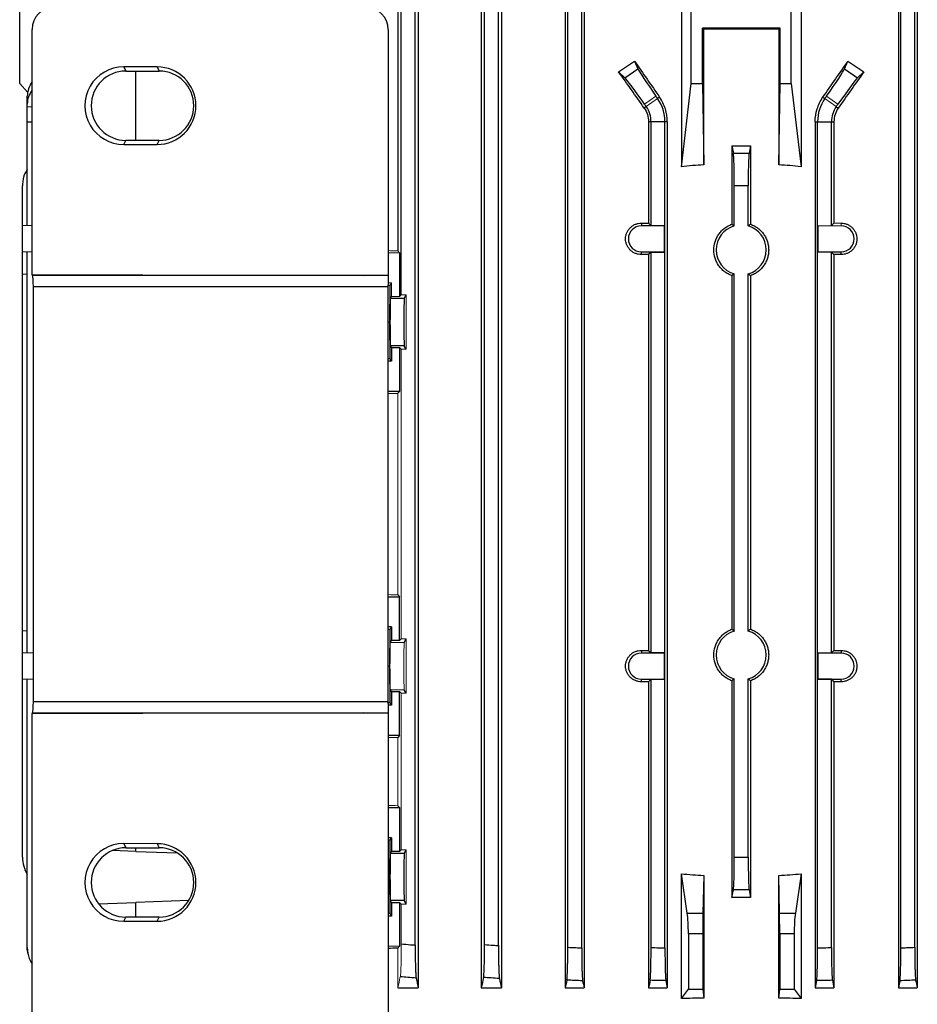
# Model space of a CAD drawing. Units: millimetres. Extents: x -1356 to 818, y -818 to 818.
# Drawn here: x -171 to -9, y 487 to 665 of the extents above; entities that cross this region are included whole.
import ezdxf

# ---------------------------------------------------------------- set-up
doc = ezdxf.new("R2010")
doc.units = ezdxf.units.MM

msp = doc.modelspace()

# ---------------------------------------------------------------- linework, layer by layer
at = {"color": 7, "linetype": 'Continuous', "lineweight": 25}
for p, q in [((-171.12, 653.05), (-171.12, 675.55)), ((-51.9, 675.55), (-51.9, 638.06)), ((-50.12, 653.05), (-50.12, 675.55)), ((-32.12, 653.05), (-32.12, 675.55)), ((-30.34, 675.55), (-30.34, 638.06)), ((-103.01, 674.05), (-103.01, 622.89)), ((-99.3, 674.05), (-99.3, 490.05)), ((-87.95, 674.05), (-87.95, 490.05)), ((-84.34, 674.05), (-84.34, 490.05)), ((-72.84, 674.05), (-72.84, 490.05)), ((-69.43, 674.05), (-69.43, 490.05)), ((-12.8, 674.05), (-12.8, 490.05)), ((-9.4, 674.05), (-9.4, 490.05)), ((-102.37, 614.95), (-102.37, 666.12)), ((-99.87, 497.78), (-99.87, 666.32)), ((-87.37, 497.85), (-87.37, 666.25)), ((-84.87, 497.69), (-84.87, 666.41)), ((-72.37, 497.37), (-72.37, 666.73)), ((-69.87, 497.27), (-69.87, 666.83)), ((-12.37, 497.27), (-12.37, 666.83)), ((-9.87, 497.37), (-9.87, 666.73)), ((-168.89, 618.64), (-168.89, 662.81)), ((-104.74, 662.77), (-104.74, 618.44)), ((-47.89, 662.87), (-48.12, 663.05)), ((-48.12, 653.05), (-48.12, 663.05)), ((-34.12, 663.05), (-48.12, 663.05)), ((-47.89, 638.39), (-47.89, 662.87)), ((-34.12, 663.05), (-34.35, 662.87)), ((-34.35, 662.87), (-34.35, 638.39)), ((-34.12, 653.05), (-34.12, 663.05)), ((-60.34, 657.07), (-59.74, 655.71)), ((-22.5, 655.71), (-21.9, 657.07)), ((-146.37, 656.04), (-152.37, 656.05)), ((-152.37, 656.05), (-151.99, 655.3)), ((-151.99, 655.3), (-145.99, 655.3)), ((-150.19, 642.8), (-150.19, 655.3)), ((-146.37, 656.04), (-145.99, 655.3)), ((-62.07, 654.08), (-63.21, 655.17)), ((-62.07, 654.08), (-59.74, 655.71)), ((-22.5, 655.71), (-20.16, 654.08)), ((-19.03, 655.17), (-20.16, 654.08)), ((-171.12, 653.05), (-169.69, 651.46)), ((-51.9, 638.06), (-50.12, 653.05)), ((-50.12, 653.05), (-48.12, 653.05)), ((-48.12, 653.05), (-47.89, 638.39)), ((-34.35, 638.39), (-34.12, 653.05)), ((-34.12, 653.05), (-32.12, 653.05)), ((-32.12, 653.05), (-30.34, 638.06)), ((-169.75, 649.34), (-169.75, 650.77)), ((-55.82, 650.57), (-56.18, 650.32)), ((-26.42, 650.57), (-26.06, 650.32)), ((-169.75, 648.89), (-169.75, 649.34)), ((-169.75, 646.16), (-169.75, 648.89)), ((-169.75, 648.89), (-168.89, 648.87)), ((-58.23, 648.89), (-58.6, 648.63)), ((-24.01, 648.89), (-23.64, 648.63)), ((-169.75, 627.42), (-169.75, 646.16)), ((-169.75, 646.16), (-168.89, 646.16)), ((-57.37, 646.16), (-57.82, 646.16)), ((-57.82, 646.16), (-57.82, 627.87)), ((-57.37, 627.42), (-57.37, 646.16)), ((-54.87, 646.16), (-57.37, 646.16)), ((-54.44, 646.16), (-54.87, 646.16)), ((-54.87, 497.27), (-54.87, 646.16)), ((-54.44, 646.16), (-54.44, 490.05)), ((-27.8, 646.16), (-27.8, 490.05)), ((-27.8, 646.16), (-27.37, 646.16)), ((-27.37, 497.27), (-27.37, 646.16)), ((-27.37, 646.16), (-24.87, 646.16)), ((-24.87, 627.42), (-24.87, 646.16)), ((-24.87, 646.16), (-24.42, 646.16)), ((-24.42, 646.16), (-24.42, 627.87)), ((-152.37, 642.05), (-151.99, 642.8)), ((-145.99, 642.8), (-151.99, 642.8)), ((-146.37, 642.06), (-145.99, 642.8)), ((-152.37, 642.05), (-146.37, 642.06)), ((-42.81, 641.84), (-42.54, 640.51)), ((-42.81, 641.84), (-42.81, 627.69)), ((-42.81, 641.84), (-39.43, 641.84)), ((-39.43, 641.84), (-39.7, 640.51)), ((-39.43, 641.84), (-39.43, 627.69)), ((-170.62, 627.39), (-170.62, 634.61)), ((-42.37, 627.37), (-42.37, 634.61)), ((-39.87, 627.37), (-39.87, 634.61)), ((-168.89, 627.45), (-170.62, 627.39)), ((-170.62, 622.71), (-170.62, 627.39)), ((-59.12, 627.88), (-59.12, 627.39)), ((-54.93, 627.39), (-59.12, 627.39)), ((-57.82, 627.87), (-57.37, 627.42)), ((-54.9, 627.42), (-57.37, 627.42)), ((-54.9, 627.42), (-54.93, 627.39)), ((-54.93, 622.71), (-54.93, 627.39)), ((-54.9, 622.68), (-54.9, 627.42)), ((-27.34, 622.68), (-27.34, 627.42)), ((-27.31, 627.39), (-27.31, 622.71)), ((-168.89, 622.65), (-170.62, 622.71)), ((-170.62, 618.73), (-170.62, 622.71)), ((-169.75, 550.42), (-169.75, 622.68)), ((-102.67, 622.55), (-102.67, 614.64)), ((-59.12, 622.71), (-54.93, 622.71)), ((-59.12, 622.22), (-59.12, 622.71)), ((-57.37, 622.68), (-57.82, 622.23)), ((-57.82, 622.23), (-57.82, 550.87)), ((-57.37, 622.68), (-54.9, 622.68)), ((-57.37, 550.42), (-57.37, 622.68)), ((-54.9, 622.68), (-54.93, 622.71)), ((-27.34, 622.68), (-27.31, 622.71)), ((-24.87, 622.68), (-27.34, 622.68)), ((-27.31, 622.71), (-23.12, 622.71)), ((-24.87, 622.68), (-24.42, 622.23)), ((-24.87, 550.42), (-24.87, 622.68)), ((-24.42, 622.23), (-24.42, 550.87)), ((-23.12, 622.22), (-23.12, 622.71)), ((-170.62, 618.73), (-169.75, 618.7)), ((-170.62, 554.37), (-170.62, 618.73)), ((-168.8, 618.46), (-168.89, 618.64)), ((-168.89, 618.64), (-109.11, 618.46)), ((-109.11, 618.46), (-168.8, 618.46)), ((-42.81, 618.41), (-42.81, 554.69)), ((-42.37, 554.37), (-42.37, 618.73)), ((-39.87, 554.37), (-39.87, 618.73)), ((-39.43, 618.41), (-39.43, 554.69)), ((-168.65, 541.61), (-168.65, 616.49)), ((-168.65, 616.49), (-104.77, 616.49)), ((-104.4, 616.65), (-104.77, 616.65)), ((-104.77, 616.49), (-104.77, 541.61)), ((-104.46, 610.05), (-104.4, 616.65)), ((-104.4, 616.65), (-104.16, 617.12)), ((-104.33, 614.3), (-104.16, 614.64)), ((-101.83, 614.3), (-104.33, 614.3)), ((-101.83, 614.3), (-101.51, 614.95)), ((-104.46, 610.05), (-104.77, 610.05)), ((-104.4, 603.45), (-104.46, 610.05)), ((-104.16, 605.46), (-104.33, 605.8)), ((-101.83, 605.8), (-104.33, 605.8)), ((-104.16, 605.46), (-104.16, 602.98)), ((-104.16, 605.46), (-102.67, 605.46)), ((-102.37, 605.15), (-102.67, 605.46)), ((-102.67, 605.46), (-102.67, 597.55)), ((-101.51, 605.15), (-101.83, 605.8)), ((-104.4, 603.45), (-104.77, 603.45)), ((-104.16, 602.98), (-104.4, 603.45)), ((-104.16, 602.98), (-104.77, 602.98)), ((-102.67, 597.55), (-104.77, 597.55)), ((-102.67, 597.55), (-103.01, 597.21)), ((-103.01, 560.89), (-102.67, 560.55)), ((-104.77, 560.55), (-102.67, 560.55)), ((-102.67, 552.64), (-102.67, 560.55)), ((-169.75, 554.4), (-170.62, 554.37)), ((-170.62, 550.39), (-170.62, 554.37)), ((-104.16, 555.12), (-104.77, 555.12)), ((-104.4, 554.65), (-104.77, 554.65)), ((-104.46, 548.05), (-104.4, 554.65)), ((-104.4, 554.65), (-104.16, 555.12)), ((-104.16, 555.12), (-104.16, 552.64)), ((-104.33, 552.3), (-104.16, 552.64)), ((-102.67, 552.64), (-104.16, 552.64)), ((-102.67, 552.64), (-102.37, 552.95)), ((-101.83, 552.3), (-101.51, 552.95)), ((-168.65, 550.46), (-170.62, 550.39)), ((-170.62, 545.71), (-170.62, 550.39)), ((-59.12, 550.88), (-59.12, 550.39)), ((-54.93, 550.39), (-59.12, 550.39)), ((-57.82, 550.87), (-57.37, 550.42)), ((-54.9, 550.42), (-57.37, 550.42)), ((-54.9, 550.42), (-54.93, 550.39)), ((-54.93, 545.71), (-54.93, 550.39)), ((-54.9, 545.68), (-54.9, 550.42)), ((-27.34, 550.42), (-27.31, 550.39)), ((-27.34, 550.42), (-24.87, 550.42)), ((-27.34, 545.68), (-27.34, 550.42)), ((-23.12, 550.39), (-27.31, 550.39)), ((-27.31, 550.39), (-27.31, 545.71)), ((-24.42, 550.87), (-24.87, 550.42)), ((-23.12, 550.88), (-23.12, 550.39)), ((-104.46, 548.05), (-104.77, 548.05)), ((-104.4, 541.45), (-104.46, 548.05)), ((-168.65, 545.64), (-170.62, 545.71)), ((-170.62, 513.61), (-170.62, 545.71)), ((-169.75, 497.32), (-169.75, 545.68)), ((-59.12, 545.22), (-59.12, 545.71)), ((-59.12, 545.71), (-54.93, 545.71)), ((-57.37, 545.68), (-57.82, 545.23)), ((-57.82, 545.23), (-57.82, 490.05)), ((-57.37, 545.68), (-54.9, 545.68)), ((-57.37, 497.32), (-57.37, 545.68)), ((-54.9, 545.68), (-54.93, 545.71)), ((-42.81, 545.41), (-42.81, 506.37)), ((-42.37, 513.61), (-42.37, 545.73)), ((-39.87, 513.61), (-39.87, 545.73)), ((-39.43, 545.41), (-39.43, 506.37)), ((-27.34, 545.68), (-27.31, 545.71)), ((-24.87, 545.68), (-27.34, 545.68)), ((-27.31, 545.71), (-23.12, 545.71)), ((-24.87, 545.68), (-24.42, 545.23)), ((-24.87, 497.32), (-24.87, 545.68)), ((-24.42, 545.23), (-24.42, 490.05)), ((-23.12, 545.22), (-23.12, 545.71)), ((-104.16, 543.46), (-104.33, 543.8)), ((-104.16, 543.46), (-104.16, 540.98)), ((-104.16, 543.46), (-102.67, 543.46)), ((-102.37, 543.15), (-102.67, 543.46)), ((-102.67, 535.55), (-102.67, 543.46)), ((-101.51, 543.15), (-101.83, 543.8)), ((-104.77, 541.61), (-168.65, 541.61)), ((-104.4, 541.45), (-104.77, 541.45)), ((-104.16, 540.98), (-104.4, 541.45)), ((-109.11, 539.64), (-168.89, 539.46)), ((-168.89, 539.46), (-168.8, 539.64)), ((-168.8, 539.64), (-109.11, 539.64)), ((-104.16, 540.98), (-104.77, 540.98)), ((-104.74, 539.66), (-104.74, 456.33)), ((-168.89, 456.29), (-168.89, 539.46)), ((-102.67, 535.55), (-104.74, 535.55)), ((-102.67, 535.55), (-103.01, 535.21)), ((-104.74, 522.55), (-102.67, 522.55)), ((-103.01, 522.89), (-102.67, 522.55)), ((-102.67, 522.55), (-102.67, 514.64)), ((-104.16, 517.12), (-104.74, 517.12)), ((-104.4, 516.65), (-104.74, 516.65)), ((-104.46, 510.05), (-104.4, 516.65)), ((-104.4, 516.65), (-104.16, 517.12)), ((-104.16, 517.12), (-104.16, 514.64)), ((-150.19, 514.64), (-154.46, 514.79)), ((-146.37, 516.04), (-152.37, 516.05)), ((-152.37, 516.05), (-151.99, 515.3)), ((-151.99, 515.3), (-145.99, 515.3)), ((-150.19, 514.64), (-150.19, 515.3)), ((-150.19, 514.64), (-142.74, 514.38)), ((-146.37, 516.04), (-145.99, 515.3)), ((-104.33, 514.3), (-104.16, 514.64)), ((-102.67, 514.64), (-104.16, 514.64)), ((-102.67, 514.64), (-102.37, 514.95)), ((-101.83, 514.3), (-101.51, 514.95)), ((-101.83, 514.3), (-104.33, 514.3)), ((-42.37, 513.61), (-39.87, 513.61)), ((-104.46, 510.05), (-104.74, 510.05)), ((-104.4, 503.45), (-104.46, 510.05)), ((-50.86, 503.54), (-51.9, 510.6)), ((-51.9, 488.14), (-51.9, 510.6)), ((-47.89, 510.33), (-48.02, 503.54)), ((-47.89, 510.33), (-47.89, 488.19)), ((-34.22, 503.54), (-34.35, 510.33)), ((-34.35, 488.19), (-34.35, 510.33)), ((-30.34, 510.6), (-31.37, 503.54)), ((-30.34, 510.6), (-30.34, 488.14)), ((-42.81, 506.37), (-42.54, 507.7)), ((-39.7, 507.7), (-42.54, 507.7)), ((-39.7, 507.7), (-39.43, 506.37)), ((-140.66, 505.79), (-150.19, 505.46)), ((-104.16, 505.46), (-104.33, 505.8)), ((-101.83, 505.8), (-104.33, 505.8)), ((-101.51, 505.15), (-101.83, 505.8)), ((-156.93, 505.22), (-150.19, 505.46)), ((-150.19, 502.8), (-150.19, 505.46)), ((-104.16, 505.46), (-104.16, 502.98)), ((-104.16, 505.46), (-102.67, 505.46)), ((-102.37, 505.15), (-102.67, 505.46)), ((-102.67, 505.46), (-102.67, 497.55)), ((-152.37, 502.05), (-151.99, 502.8)), ((-145.99, 502.8), (-151.99, 502.8)), ((-146.37, 502.06), (-145.99, 502.8)), ((-104.4, 503.45), (-104.74, 503.45)), ((-104.16, 502.98), (-104.74, 502.98)), ((-104.16, 502.98), (-104.4, 503.45)), ((-50.86, 503.54), (-48.02, 503.54)), ((-34.22, 503.54), (-31.37, 503.54)), ((-152.37, 502.05), (-146.37, 502.06)), ((-50.65, 499.82), (-50.65, 489.81)), ((-48.05, 499.82), (-50.65, 499.82)), ((-48.05, 499.82), (-48.05, 489.81)), ((-34.19, 499.82), (-34.19, 489.81)), ((-31.59, 499.82), (-34.19, 499.82)), ((-31.59, 499.82), (-31.59, 489.81)), ((-103.01, 490.05), (-99.3, 490.05)), ((-87.95, 490.05), (-84.34, 490.05)), ((-72.84, 490.05), (-69.43, 490.05)), ((-57.82, 490.05), (-54.44, 490.05)), ((-54.7, 491.36), (-54.44, 490.05)), ((-51.9, 488.14), (-50.65, 489.81)), ((-50.65, 489.81), (-48.05, 489.81)), ((-48.05, 489.81), (-47.89, 488.19)), ((-34.35, 488.19), (-34.19, 489.81)), ((-34.19, 489.81), (-31.59, 489.81)), ((-31.59, 489.81), (-30.34, 488.14)), ((-27.54, 491.36), (-27.8, 490.05)), ((-27.8, 490.05), (-24.42, 490.05)), ((-12.8, 490.05), (-9.4, 490.05))]:
    msp.add_line(p, q, dxfattribs=at)
at = {"color": 144, "linetype": 'Continuous', "lineweight": 18}
for p, q in [((-56.5, 650.77), (-58.54, 649.34)), ((-56.18, 650.32), (-58.23, 648.89)), ((-56.18, 650.32), (-56.5, 650.77)), ((-26.06, 650.32), (-25.74, 650.77)), ((-26.06, 650.32), (-24.01, 648.89)), ((-23.7, 649.34), (-25.74, 650.77)), ((-58.23, 648.89), (-58.54, 649.34)), ((-24.01, 648.89), (-23.7, 649.34)), ((-27.34, 627.42), (-27.31, 627.39)), ((-27.34, 627.42), (-24.87, 627.42)), ((-23.12, 627.39), (-27.31, 627.39)), ((-24.42, 627.87), (-24.87, 627.42)), ((-23.12, 627.88), (-23.12, 627.39)), ((-103.01, 622.89), (-102.67, 622.55)), ((-102.67, 622.55), (-104.74, 622.55)), ((-104.16, 617.12), (-104.77, 617.12)), ((-104.16, 617.12), (-104.16, 614.64)), ((-102.67, 614.64), (-104.16, 614.64)), ((-102.67, 614.64), (-102.37, 614.95)), ((-101.51, 614.95), (-102.37, 614.95)), ((-101.51, 614.95), (-101.51, 605.15)), ((-102.37, 605.15), (-101.51, 605.15)), ((-102.37, 552.95), (-102.37, 605.15)), ((-103.01, 597.21), (-103.01, 560.89)), ((-101.83, 552.3), (-104.33, 552.3)), ((-101.51, 552.95), (-102.37, 552.95)), ((-101.51, 552.95), (-101.51, 543.15)), ((-101.83, 543.8), (-104.33, 543.8)), ((-102.37, 543.15), (-101.51, 543.15)), ((-102.37, 514.95), (-102.37, 543.15)), ((-103.01, 535.21), (-103.01, 522.89)), ((-101.51, 514.95), (-102.37, 514.95)), ((-101.51, 514.95), (-101.51, 505.15)), ((-102.37, 497.98), (-102.37, 505.15)), ((-102.37, 505.15), (-101.51, 505.15)), ((-104.74, 497.55), (-102.67, 497.55)), ((-102.67, 497.55), (-103.01, 497.21)), ((-103.01, 497.21), (-103.01, 490.05))]:
    msp.add_line(p, q, dxfattribs=at)
at = {"color": 7, "linetype": 'Continuous', "lineweight": 25}
for centre, radius, start, end in [((-151.99, 649.05), 6.25, 90.0067, 269.9933), ((-146, 649.05), 6.25, 270.0067, 89.9933), ((-62.13, 646.16), 7.26, 0, 35), ((-20.11, 646.16), 7.26, 145, 180), ((-62.13, 646.16), 4.76, 0, 35), ((-20.11, 646.16), 4.76, 145, 180), ((-59.12, 625.05), 2.34, 90, 270), ((-41.12, 623.05), 4.5, 106.1276, 253.8724), ((-41.12, 623.05), 4.5, 286.1276, 73.8724), ((-23.12, 625.05), 2.34, 270, 90), ((-41.12, 550.05), 4.5, 106.1276, 253.8724), ((-41.12, 550.05), 4.5, 286.1276, 73.8724), ((-59.12, 548.05), 2.34, 90, 270), ((-23.12, 548.05), 2.34, 270, 90), ((-151.99, 509.05), 6.25, 90.0067, 269.9933), ((-146, 509.05), 6.25, 270.0067, 89.9933), ((-164.62, 513.61), 6, 180, 211.2708)]:
    msp.add_arc(centre, radius, start, end, dxfattribs=at)
for centre, major_axis, ratio, start_param, end_param in [((-164.87, 662.8), (3.73, -1.49), 0.995591, 1.951954, 3.520315), ((-108.74, 662.77), (1.79, 3.58), 0.999239, 5.176402, 6.74598), ((-41.12, 661.23), (117, 0), 0.013964, 1.512904, 1.628689), ((-41.12, 695.37), (116.38, 84.08), 0.142946, 4.419509, 4.444439), ((-41.12, 636.64), (-116.95, 167.23), 0.020013, 1.43436, 1.473402), ((-41.12, 636.64), (116.95, 167.23), 0.020013, 4.809783, 4.848825), ((-41.12, 695.37), (116.38, -84.08), 0.142946, 4.980339, 5.005269), ((-152.37, 649.05), (-7, 0), 0.999848, 4.711779, 7.854591), ((-146.37, 649.05), (-6.99, 0), 0.999848, 1.571406, 4.711779), ((-41.12, 616.62), (-116.95, 167.23), 0.020013, 4.890966, 4.930974), ((-56.32, 650.89), (-3.44, 4.91), 0.034921, 0.174533, 1.570796), ((-25.91, 650.89), (3.44, 4.91), 0.034921, 4.712389, 6.108652), ((-41.12, 616.62), (116.95, 167.23), 0.020013, 1.352211, 1.392219), ((-163.75, 650.89), (5.99, 0.36), 0.818157, 2.549657, 3.091945), ((-58.72, 649.22), (-3.44, 4.91), 0.034921, 4.712389, 6.108652), ((-23.52, 649.22), (3.44, 4.91), 0.034921, 0.174533, 1.570796), ((-163.75, 649.22), (5.99, -0.36), 0.818157, 2.648951, 3.19124), ((-41.12, 508.67), (0, 129.94), 0.900404, 0.057893, 0.092242), ((-41.12, 508.67), (0, 129.94), 0.900404, 6.190944, 6.225293), ((-41.12, 631.91), (117, 0), 0.034921, 4.557929, 4.569183), ((-41.12, 618.19), (117, 0), 0.034921, 1.714002, 1.725256), ((-41.12, 618.19), (117, 0), 0.034921, 1.416337, 1.42759), ((-168.83, 616.49), (0, 2), 0.087369, 4.712389, 6.108652), ((-129.01, 616.49), (-114.6, 0), 0.017452, 4.498979, 4.537856), ((-104.73, 616.49), (0, 2), 0.017463, 0.21341, 1.570796), ((-104.33, 610.05), (0, 4.25), 0.017455, 0.034907, 3.106686), ((-101.83, 610.05), (0, 4.25), 0.017455, 0.034907, 3.106686), ((-41.12, 554.91), (117, 0), 0.034921, 4.557929, 4.569183), ((-41.12, 554.91), (117, 0), 0.034921, 4.855595, 4.866849), ((-41.12, 541.19), (117, 0), 0.034921, 1.714002, 1.725256), ((-41.12, 541.19), (117, 0), 0.034921, 1.416337, 1.42759), ((-168.83, 541.61), (0, 2), 0.087369, 3.316126, 4.712389), ((-104.73, 541.61), (0, 2), 0.017463, 1.570796, 2.928182), ((-129.01, 541.61), (-114.6, 0), 0.017452, 1.745329, 1.784207), ((-152.37, 509.05), (-7, 0), 0.999848, 4.711779, 7.854591), ((-146.37, 509.05), (-6.99, 0), 0.999848, 1.571406, 4.711779), ((-104.33, 510.05), (0, 4.25), 0.017455, 0.034907, 3.106686), ((-101.83, 510.05), (0, 4.25), 0.017455, 0.034907, 3.106686), ((-42.58, 513.61), (0, 6), 0.034921, 3.316126, 4.712389), ((-39.66, 513.61), (0, 6), 0.034921, 1.570796, 2.96706), ((-41.12, 615.5), (117, 0), 0.900404, 4.620147, 4.654496), ((-41.12, 615.5), (117, 0), 0.900404, 4.770282, 4.804631), ((-41.12, 485.74), (117, 0), 0.176327, 1.556378, 1.585215), ((-51.3, 499.82), (0, 5), 0.131652, 4.712389, 5.550147), ((-47.96, 499.82), (0, 5), 0.017455, 0.733038, 1.570796), ((-34.28, 499.82), (0, 5), 0.017455, 4.712389, 5.550147), ((-30.93, 499.82), (0, 5), 0.131652, 0.733038, 1.570796), ((-41.12, 493.74), (117, 0), 0.034921, 2.12824, 2.145729), ((-41.12, 467.6), (117, 0), 0.176327, 1.628689, 1.663038), ((-41.12, 467.6), (117, 0), 0.176327, 1.478555, 1.512904)]:
    msp.add_ellipse(centre, major_axis=major_axis, ratio=ratio, start_param=start_param, end_param=end_param, dxfattribs=at)
at = {"color": 144, "linetype": 'Continuous', "lineweight": 18}
for centre, major_axis, ratio, start_param, end_param in [((-41.12, 631.91), (117, 0), 0.034921, 4.855595, 4.866849), ((-41.12, 626.36), (117, 0), 0.034921, 4.137456, 4.154946), ((-41.12, 593.74), (117, 0), 0.034921, 2.12824, 2.14601), ((-41.12, 564.36), (117, 0), 0.034921, 4.137176, 4.154946), ((-104.33, 548.05), (0, 4.25), 0.017455, 0.034907, 3.106686), ((-101.83, 548.05), (0, 4.25), 0.017455, 0.034907, 3.106686), ((-41.12, 531.74), (117, 0), 0.034921, 2.12824, 2.145729), ((-41.12, 526.36), (117, 0), 0.034921, 4.137456, 4.154946)]:
    msp.add_ellipse(centre, major_axis=major_axis, ratio=ratio, start_param=start_param, end_param=end_param, dxfattribs=at)
at = {"color": 7, "linetype": 'Continuous', "lineweight": 25}
for points, knots in [([(-54.44, 646.16), (-54.44, 646.95), (-54.56, 647.72), (-54.91, 648.84), (-55.05, 649.21), (-55.4, 649.91), (-55.6, 650.25), (-55.82, 650.57)], [0, 0, 0, 0, 0.5, 0.5, 0.75, 0.75, 1, 1, 1, 1]), ([(-27.8, 646.16), (-27.8, 646.95), (-27.68, 647.72), (-27.33, 648.84), (-27.18, 649.21), (-26.84, 649.91), (-26.64, 650.25), (-26.42, 650.57)], [0, 0, 0, 0, 0.5, 0.5, 0.75, 0.75, 1, 1, 1, 1]), ([(-58.6, 648.63), (-58.35, 648.27), (-58.15, 647.88), (-57.88, 647.03), (-57.82, 646.6), (-57.82, 646.16)], [0, 0, 0, 0, 0.5, 0.5, 1, 1, 1, 1]), ([(-23.64, 648.63), (-23.89, 648.27), (-24.09, 647.88), (-24.35, 647.03), (-24.42, 646.6), (-24.42, 646.16)], [0, 0, 0, 0, 0.5, 0.5, 1, 1, 1, 1]), ([(-42.54, 640.51), (-42.07, 640.51), (-41.59, 640.52), (-41.12, 640.52), (-40.65, 640.52), (-40.17, 640.51), (-39.7, 640.51)], [0, 0, 0, 0, 0.001423141, 0.001423141, 0.001423141, 0.002846288, 0.002846288, 0.002846288, 0.002846288]), ([(-42.37, 634.61), (-42.37, 634.96), (-42.37, 635.3), (-42.37, 635.99), (-42.38, 636.33), (-42.39, 636.99), (-42.39, 637.3), (-42.4, 637.91), (-42.41, 638.19), (-42.43, 638.73), (-42.43, 638.98), (-42.45, 639.42), (-42.46, 639.63), (-42.48, 639.98), (-42.5, 640.12), (-42.52, 640.36), (-42.53, 640.45), (-42.54, 640.51)], [0, 0, 0, 0, 0.125, 0.125, 0.25, 0.25, 0.375, 0.375, 0.5, 0.5, 0.625, 0.625, 0.75, 0.75, 0.875, 0.875, 1, 1, 1, 1]), ([(-39.7, 640.51), (-39.71, 640.45), (-39.72, 640.36), (-39.74, 640.12), (-39.75, 639.98), (-39.78, 639.63), (-39.79, 639.43), (-39.8, 638.98), (-39.81, 638.73), (-39.83, 638.19), (-39.84, 637.91), (-39.85, 637.31), (-39.85, 636.99), (-39.86, 636.33), (-39.86, 635.99), (-39.87, 635.31), (-39.87, 634.96), (-39.87, 634.61)], [0, 0, 0, 0, 0.125, 0.125, 0.25, 0.25, 0.375, 0.375, 0.5, 0.5, 0.625, 0.625, 0.75, 0.75, 0.875, 0.875, 1, 1, 1, 1]), ([(-169.75, 637.56), (-169.9, 637.33), (-170.44, 636.54), (-170.6, 635.46), (-170.62, 634.7), (-170.62, 634.61)], [0, 0, 0, 0, 0.2655203, 0.9106173, 1, 1, 1, 1]), ([(-39.87, 634.61), (-40.29, 634.61), (-40.7, 634.61), (-41.12, 634.61), (-41.54, 634.61), (-41.95, 634.61), (-42.37, 634.61)], [0, 0, 0, 0, 0.001250004, 0.001250004, 0.001250004, 0.002500001, 0.002500001, 0.002500001, 0.002500001]), ([(-59.12, 622.22), (-59.31, 622.22), (-59.49, 622.24), (-59.85, 622.31), (-60.03, 622.36), (-60.37, 622.5), (-60.53, 622.59), (-60.84, 622.79), (-60.99, 622.91), (-61.25, 623.17), (-61.37, 623.31), (-61.58, 623.62), (-61.67, 623.79), (-61.81, 624.13), (-61.87, 624.31), (-61.94, 624.68), (-61.96, 624.86), (-61.96, 625.23), (-61.94, 625.42), (-61.87, 625.79), (-61.82, 625.97), (-61.67, 626.31), (-61.58, 626.48), (-61.37, 626.78), (-61.26, 626.93), (-60.99, 627.19), (-60.85, 627.31), (-60.54, 627.51), (-60.37, 627.6), (-60.03, 627.74), (-59.85, 627.79), (-59.49, 627.86), (-59.31, 627.88), (-59.12, 627.88)], [0, 0, 0, 0, 0.0625, 0.0625, 0.125, 0.125, 0.1875, 0.1875, 0.25, 0.25, 0.3125, 0.3125, 0.375, 0.375, 0.4375, 0.4375, 0.5, 0.5, 0.5625, 0.5625, 0.625, 0.625, 0.6875, 0.6875, 0.75, 0.75, 0.8125, 0.8125, 0.875, 0.875, 0.9375, 0.9375, 1, 1, 1, 1]), ([(-42.81, 618.41), (-43.04, 618.5), (-43.27, 618.6), (-43.71, 618.84), (-43.93, 618.98), (-44.32, 619.29), (-44.51, 619.45), (-44.86, 619.81), (-45.02, 620.01), (-45.31, 620.42), (-45.44, 620.64), (-45.66, 621.09), (-45.75, 621.32), (-45.98, 622.05), (-46.06, 622.54), (-46.06, 623.56), (-45.98, 624.05), (-45.75, 624.78), (-45.66, 625.01), (-45.44, 625.46), (-45.31, 625.68), (-45.02, 626.09), (-44.86, 626.29), (-44.51, 626.65), (-44.32, 626.81), (-43.93, 627.12), (-43.71, 627.26), (-43.27, 627.5), (-43.04, 627.6), (-42.81, 627.69)], [0, 0, 0, 0, 0.0625, 0.0625, 0.125, 0.125, 0.1875, 0.1875, 0.25, 0.25, 0.3125, 0.3125, 0.375, 0.375, 0.5, 0.5, 0.625, 0.625, 0.6875, 0.6875, 0.75, 0.75, 0.8125, 0.8125, 0.875, 0.875, 0.9375, 0.9375, 1, 1, 1, 1]), ([(-42.81, 627.69), (-42.7, 627.61), (-42.58, 627.53), (-42.47, 627.45), (-42.44, 627.42), (-42.4, 627.4), (-42.37, 627.37)], [0.0000002, 0.0000002, 0.0000002, 0.0000002, 0.00954091, 0.00954091, 0.00954091, 0.012524, 0.012524, 0.012524, 0.012524]), ([(-39.43, 627.69), (-39.54, 627.61), (-39.65, 627.53), (-39.77, 627.45), (-39.8, 627.42), (-39.83, 627.4), (-39.87, 627.37)], [0.0000002, 0.0000002, 0.0000002, 0.0000002, 0.00954091, 0.00954091, 0.00954091, 0.012524, 0.012524, 0.012524, 0.012524]), ([(-39.43, 627.69), (-39.2, 627.6), (-38.96, 627.5), (-38.52, 627.26), (-38.31, 627.12), (-37.92, 626.82), (-37.73, 626.65), (-37.38, 626.28), (-37.22, 626.09), (-36.93, 625.68), (-36.8, 625.46), (-36.58, 625.01), (-36.48, 624.78), (-36.33, 624.3), (-36.28, 624.05), (-36.2, 623.56), (-36.18, 623.3), (-36.18, 622.8), (-36.2, 622.55), (-36.27, 622.06), (-36.33, 621.81), (-36.48, 621.33), (-36.58, 621.1), (-36.8, 620.65), (-36.93, 620.43), (-37.36, 619.81), (-37.72, 619.44), (-38.31, 618.98), (-38.52, 618.84), (-38.96, 618.6), (-39.2, 618.5), (-39.43, 618.41)], [0, 0, 0, 0, 0.0625, 0.0625, 0.125, 0.125, 0.1875, 0.1875, 0.25, 0.25, 0.3125, 0.3125, 0.375, 0.375, 0.4375, 0.4375, 0.5, 0.5, 0.5625, 0.5625, 0.625, 0.625, 0.6875, 0.6875, 0.75, 0.75, 0.875, 0.875, 0.9375, 0.9375, 1, 1, 1, 1]), ([(-23.12, 627.88), (-22.93, 627.88), (-22.75, 627.86), (-22.39, 627.79), (-22.21, 627.74), (-21.87, 627.6), (-21.7, 627.51), (-21.4, 627.31), (-21.25, 627.19), (-20.99, 626.93), (-20.87, 626.79), (-20.66, 626.48), (-20.57, 626.31), (-20.43, 625.97), (-20.37, 625.79), (-20.3, 625.42), (-20.28, 625.24), (-20.28, 624.87), (-20.3, 624.68), (-20.37, 624.31), (-20.42, 624.13), (-20.57, 623.79), (-20.66, 623.62), (-20.86, 623.32), (-20.98, 623.17), (-21.25, 622.91), (-21.39, 622.79), (-21.7, 622.59), (-21.87, 622.5), (-22.21, 622.36), (-22.38, 622.31), (-22.75, 622.24), (-22.93, 622.22), (-23.12, 622.22)], [0, 0, 0, 0, 0.0625, 0.0625, 0.125, 0.125, 0.1875, 0.1875, 0.25, 0.25, 0.3125, 0.3125, 0.375, 0.375, 0.4375, 0.4375, 0.5, 0.5, 0.5625, 0.5625, 0.625, 0.625, 0.6875, 0.6875, 0.75, 0.75, 0.8125, 0.8125, 0.875, 0.875, 0.9375, 0.9375, 1, 1, 1, 1]), ([(-42.37, 618.73), (-42.47, 618.65), (-42.57, 618.58), (-42.67, 618.5), (-42.72, 618.47), (-42.76, 618.44), (-42.81, 618.41)], [0.0000002, 0.0000002, 0.0000002, 0.0000002, 0.00869649, 0.00869649, 0.00869649, 0.012524, 0.012524, 0.012524, 0.012524]), ([(-39.87, 618.73), (-39.77, 618.65), (-39.67, 618.58), (-39.57, 618.5), (-39.52, 618.47), (-39.48, 618.44), (-39.43, 618.41)], [0.0000002, 0.0000002, 0.0000002, 0.0000002, 0.00869649, 0.00869649, 0.00869649, 0.012524, 0.012524, 0.012524, 0.012524]), ([(-42.81, 545.41), (-43.04, 545.5), (-43.27, 545.6), (-43.71, 545.84), (-43.93, 545.98), (-44.32, 546.29), (-44.51, 546.45), (-44.86, 546.81), (-45.02, 547.01), (-45.31, 547.42), (-45.44, 547.64), (-45.66, 548.09), (-45.75, 548.32), (-45.98, 549.05), (-46.06, 549.54), (-46.06, 550.56), (-45.98, 551.05), (-45.75, 551.78), (-45.66, 552.01), (-45.44, 552.46), (-45.31, 552.68), (-45.02, 553.09), (-44.86, 553.29), (-44.51, 553.65), (-44.32, 553.81), (-43.93, 554.12), (-43.71, 554.26), (-43.27, 554.5), (-43.04, 554.6), (-42.81, 554.69)], [0, 0, 0, 0, 0.0625, 0.0625, 0.125, 0.125, 0.1875, 0.1875, 0.25, 0.25, 0.3125, 0.3125, 0.375, 0.375, 0.5, 0.5, 0.625, 0.625, 0.6875, 0.6875, 0.75, 0.75, 0.8125, 0.8125, 0.875, 0.875, 0.9375, 0.9375, 1, 1, 1, 1]), ([(-42.81, 554.69), (-42.7, 554.61), (-42.58, 554.53), (-42.47, 554.45), (-42.44, 554.42), (-42.4, 554.4), (-42.37, 554.37)], [0.0000002, 0.0000002, 0.0000002, 0.0000002, 0.00954091, 0.00954091, 0.00954091, 0.012524, 0.012524, 0.012524, 0.012524]), ([(-39.43, 554.69), (-39.54, 554.61), (-39.65, 554.53), (-39.77, 554.45), (-39.8, 554.42), (-39.83, 554.4), (-39.87, 554.37)], [0.0000002, 0.0000002, 0.0000002, 0.0000002, 0.00954091, 0.00954091, 0.00954091, 0.012524, 0.012524, 0.012524, 0.012524]), ([(-39.43, 554.69), (-39.2, 554.6), (-38.96, 554.5), (-38.52, 554.26), (-38.31, 554.12), (-37.92, 553.82), (-37.73, 553.65), (-37.38, 553.28), (-37.22, 553.09), (-36.93, 552.68), (-36.8, 552.46), (-36.58, 552.01), (-36.48, 551.78), (-36.33, 551.3), (-36.28, 551.05), (-36.2, 550.56), (-36.18, 550.3), (-36.18, 549.8), (-36.2, 549.55), (-36.27, 549.06), (-36.33, 548.81), (-36.48, 548.33), (-36.58, 548.1), (-36.8, 547.65), (-36.93, 547.43), (-37.36, 546.81), (-37.72, 546.44), (-38.31, 545.98), (-38.52, 545.84), (-38.96, 545.6), (-39.2, 545.5), (-39.43, 545.41)], [0, 0, 0, 0, 0.0625, 0.0625, 0.125, 0.125, 0.1875, 0.1875, 0.25, 0.25, 0.3125, 0.3125, 0.375, 0.375, 0.4375, 0.4375, 0.5, 0.5, 0.5625, 0.5625, 0.625, 0.625, 0.6875, 0.6875, 0.75, 0.75, 0.875, 0.875, 0.9375, 0.9375, 1, 1, 1, 1]), ([(-59.12, 545.22), (-59.31, 545.22), (-59.49, 545.24), (-59.85, 545.31), (-60.03, 545.36), (-60.37, 545.5), (-60.53, 545.59), (-60.84, 545.79), (-60.99, 545.91), (-61.25, 546.17), (-61.37, 546.31), (-61.58, 546.62), (-61.67, 546.79), (-61.81, 547.13), (-61.87, 547.31), (-61.94, 547.68), (-61.96, 547.86), (-61.96, 548.23), (-61.94, 548.42), (-61.87, 548.79), (-61.82, 548.97), (-61.67, 549.31), (-61.58, 549.48), (-61.37, 549.78), (-61.26, 549.93), (-60.99, 550.19), (-60.85, 550.31), (-60.54, 550.51), (-60.37, 550.6), (-60.03, 550.74), (-59.85, 550.79), (-59.49, 550.86), (-59.31, 550.88), (-59.12, 550.88)], [0, 0, 0, 0, 0.0625, 0.0625, 0.125, 0.125, 0.1875, 0.1875, 0.25, 0.25, 0.3125, 0.3125, 0.375, 0.375, 0.4375, 0.4375, 0.5, 0.5, 0.5625, 0.5625, 0.625, 0.625, 0.6875, 0.6875, 0.75, 0.75, 0.8125, 0.8125, 0.875, 0.875, 0.9375, 0.9375, 1, 1, 1, 1]), ([(-23.12, 550.88), (-22.93, 550.88), (-22.75, 550.86), (-22.39, 550.79), (-22.21, 550.74), (-21.87, 550.6), (-21.7, 550.51), (-21.4, 550.31), (-21.25, 550.19), (-20.99, 549.93), (-20.87, 549.79), (-20.66, 549.48), (-20.57, 549.31), (-20.43, 548.97), (-20.37, 548.79), (-20.3, 548.42), (-20.28, 548.24), (-20.28, 547.87), (-20.3, 547.68), (-20.37, 547.31), (-20.42, 547.13), (-20.57, 546.79), (-20.66, 546.62), (-20.86, 546.32), (-20.98, 546.17), (-21.25, 545.91), (-21.39, 545.79), (-21.7, 545.59), (-21.87, 545.5), (-22.21, 545.36), (-22.38, 545.31), (-22.75, 545.24), (-22.93, 545.22), (-23.12, 545.22)], [0, 0, 0, 0, 0.0625, 0.0625, 0.125, 0.125, 0.1875, 0.1875, 0.25, 0.25, 0.3125, 0.3125, 0.375, 0.375, 0.4375, 0.4375, 0.5, 0.5, 0.5625, 0.5625, 0.625, 0.625, 0.6875, 0.6875, 0.75, 0.75, 0.8125, 0.8125, 0.875, 0.875, 0.9375, 0.9375, 1, 1, 1, 1]), ([(-42.37, 545.73), (-42.47, 545.65), (-42.57, 545.58), (-42.67, 545.5), (-42.72, 545.47), (-42.76, 545.44), (-42.81, 545.41)], [0.0000002, 0.0000002, 0.0000002, 0.0000002, 0.00869649, 0.00869649, 0.00869649, 0.012524, 0.012524, 0.012524, 0.012524]), ([(-39.87, 545.73), (-39.77, 545.65), (-39.67, 545.58), (-39.57, 545.5), (-39.52, 545.47), (-39.48, 545.44), (-39.43, 545.41)], [0.0000002, 0.0000002, 0.0000002, 0.0000002, 0.00869649, 0.00869649, 0.00869649, 0.012524, 0.012524, 0.012524, 0.012524]), ([(-169.75, 497.32), (-169.7, 496.64), (-169.64, 495.58), (-169.08, 494.7), (-168.89, 494.39)], [0, 0, 0, 0, 0.6509316, 1, 1, 1, 1]), ([(-169.75, 497.27), (-169.75, 497.28), (-169.75, 497.29), (-169.75, 497.29), (-169.75, 497.3), (-169.75, 497.31), (-169.75, 497.32)], [0, 0, 0, 0, 0.00114685, 0.00114685, 0.00114685, 0.002500574, 0.002500574, 0.002500574, 0.002500574]), ([(-169.52, 495.96), (-169.62, 496.3), (-169.75, 496.73), (-169.75, 497.18), (-169.75, 497.27)], [0, 0, 0, 0, 0.789934, 1, 1, 1, 1]), ([(-102.37, 497.98), (-101.82, 497.94), (-101.26, 497.89), (-100.71, 497.84), (-100.43, 497.82), (-100.15, 497.8), (-99.87, 497.78)], [0, 0, 0, 0, 0.001667337, 0.001667337, 0.001667337, 0.00250868, 0.00250868, 0.00250868, 0.00250868]), ([(-99.87, 497.78), (-99.87, 497.42), (-99.87, 497.06), (-99.86, 496.37), (-99.86, 496.02), (-99.85, 495.35), (-99.85, 495.03), (-99.83, 494.42), (-99.83, 494.13), (-99.81, 493.59), (-99.8, 493.34), (-99.79, 493), (-99.78, 492.9), (-99.77, 492.69), (-99.77, 492.6), (-99.75, 492.34), (-99.74, 492.19), (-99.72, 491.96), (-99.7, 491.87), (-99.69, 491.81)], [0, 0, 0, 0, 0.125, 0.125, 0.25, 0.25, 0.375, 0.375, 0.5, 0.5, 0.625, 0.625, 0.6875, 0.6875, 0.75, 0.75, 0.875, 0.875, 1, 1, 1, 1]), ([(-87.55, 491.93), (-87.53, 491.98), (-87.52, 492.07), (-87.5, 492.3), (-87.49, 492.45), (-87.46, 492.8), (-87.45, 493), (-87.44, 493.44), (-87.43, 493.69), (-87.41, 494.23), (-87.4, 494.52), (-87.39, 495.12), (-87.39, 495.45), (-87.38, 496.11), (-87.37, 496.45), (-87.37, 497.14), (-87.37, 497.49), (-87.37, 497.85)], [0, 0, 0, 0, 0.125, 0.125, 0.25, 0.25, 0.375, 0.375, 0.5, 0.5, 0.625, 0.625, 0.75, 0.75, 0.875, 0.875, 1, 1, 1, 1]), ([(-87.37, 497.85), (-86.85, 497.82), (-86.33, 497.78), (-85.81, 497.75), (-85.5, 497.73), (-85.18, 497.71), (-84.87, 497.69)], [0, 0, 0, 0, 0.001560219, 0.001560219, 0.001560219, 0.002504935, 0.002504935, 0.002504935, 0.002504935]), ([(-84.87, 497.69), (-84.87, 497.34), (-84.87, 496.99), (-84.86, 496.29), (-84.86, 495.95), (-84.85, 495.29), (-84.85, 494.97), (-84.83, 494.36), (-84.83, 494.07), (-84.81, 493.53), (-84.8, 493.28), (-84.78, 492.83), (-84.77, 492.63), (-84.75, 492.28), (-84.74, 492.13), (-84.72, 491.9), (-84.71, 491.81), (-84.69, 491.75)], [0, 0, 0, 0, 0.125, 0.125, 0.25, 0.25, 0.375, 0.375, 0.5, 0.5, 0.625, 0.625, 0.75, 0.75, 0.875, 0.875, 1, 1, 1, 1]), ([(-72.54, 491.46), (-72.53, 491.52), (-72.52, 491.61), (-72.5, 491.84), (-72.49, 491.99), (-72.46, 492.34), (-72.45, 492.54), (-72.44, 492.98), (-72.43, 493.23), (-72.41, 493.77), (-72.4, 494.06), (-72.39, 494.66), (-72.39, 494.98), (-72.38, 495.64), (-72.37, 495.98), (-72.37, 496.67), (-72.37, 497.02), (-72.37, 497.37)], [0, 0, 0, 0, 0.125, 0.125, 0.25, 0.25, 0.375, 0.375, 0.5, 0.5, 0.625, 0.625, 0.75, 0.75, 0.875, 0.875, 1, 1, 1, 1]), ([(-72.37, 497.37), (-71.88, 497.35), (-71.4, 497.33), (-70.91, 497.31), (-70.56, 497.3), (-70.22, 497.28), (-69.87, 497.27)], [0, 0, 0, 0, 0.001458798, 0.001458798, 0.001458798, 0.002502286, 0.002502286, 0.002502286, 0.002502286]), ([(-69.87, 497.27), (-69.87, 496.91), (-69.87, 496.56), (-69.86, 495.88), (-69.86, 495.54), (-69.85, 494.87), (-69.85, 494.56), (-69.84, 493.95), (-69.83, 493.66), (-69.81, 493.12), (-69.8, 492.88), (-69.78, 492.43), (-69.77, 492.23), (-69.75, 491.88), (-69.74, 491.73), (-69.72, 491.49), (-69.71, 491.4), (-69.7, 491.34)], [0, 0, 0, 0, 0.125, 0.125, 0.25, 0.25, 0.375, 0.375, 0.5, 0.5, 0.625, 0.625, 0.75, 0.75, 0.875, 0.875, 1, 1, 1, 1]), ([(-57.54, 491.42), (-57.53, 491.48), (-57.52, 491.57), (-57.5, 491.8), (-57.49, 491.95), (-57.46, 492.3), (-57.45, 492.5), (-57.44, 492.95), (-57.43, 493.19), (-57.41, 493.73), (-57.4, 494.02), (-57.39, 494.62), (-57.39, 494.94), (-57.38, 495.6), (-57.37, 495.93), (-57.37, 496.62), (-57.37, 496.97), (-57.37, 497.32)], [0, 0, 0, 0, 0.125, 0.125, 0.25, 0.25, 0.375, 0.375, 0.5, 0.5, 0.625, 0.625, 0.75, 0.75, 0.875, 0.875, 1, 1, 1, 1]), ([(-57.37, 497.32), (-56.92, 497.31), (-56.47, 497.3), (-56.02, 497.29), (-55.63, 497.29), (-55.25, 497.28), (-54.87, 497.27)], [0, 0, 0, 0, 0.001353723, 0.001353723, 0.001353723, 0.002500574, 0.002500574, 0.002500574, 0.002500574]), ([(-54.87, 497.27), (-54.87, 496.92), (-54.87, 496.57), (-54.86, 495.89), (-54.86, 495.55), (-54.85, 494.88), (-54.85, 494.57), (-54.84, 493.97), (-54.83, 493.68), (-54.81, 493.14), (-54.8, 492.89), (-54.79, 492.45), (-54.78, 492.24), (-54.75, 491.89), (-54.74, 491.75), (-54.72, 491.51), (-54.71, 491.42), (-54.7, 491.36)], [0, 0, 0, 0, 0.125, 0.125, 0.25, 0.25, 0.375, 0.375, 0.5, 0.5, 0.625, 0.625, 0.75, 0.75, 0.875, 0.875, 1, 1, 1, 1]), ([(-27.54, 491.36), (-27.53, 491.42), (-27.52, 491.51), (-27.5, 491.75), (-27.48, 491.89), (-27.46, 492.24), (-27.45, 492.44), (-27.44, 492.89), (-27.43, 493.14), (-27.41, 493.68), (-27.4, 493.96), (-27.39, 494.57), (-27.39, 494.89), (-27.38, 495.54), (-27.37, 495.88), (-27.37, 496.57), (-27.37, 496.92), (-27.37, 497.27)], [0, 0, 0, 0, 0.125, 0.125, 0.25, 0.25, 0.375, 0.375, 0.5, 0.5, 0.625, 0.625, 0.75, 0.75, 0.875, 0.875, 1, 1, 1, 1]), ([(-27.37, 497.27), (-26.99, 497.28), (-26.6, 497.29), (-26.22, 497.29), (-25.77, 497.3), (-25.32, 497.31), (-24.87, 497.32)], [0, 0, 0, 0, 0.001146843, 0.001146843, 0.001146843, 0.002500574, 0.002500574, 0.002500574, 0.002500574]), ([(-24.87, 497.32), (-24.87, 496.97), (-24.87, 496.62), (-24.86, 495.94), (-24.86, 495.6), (-24.85, 494.94), (-24.85, 494.62), (-24.84, 494.02), (-24.83, 493.73), (-24.81, 493.2), (-24.8, 492.95), (-24.79, 492.5), (-24.78, 492.3), (-24.75, 491.95), (-24.74, 491.8), (-24.72, 491.57), (-24.71, 491.48), (-24.7, 491.42)], [0, 0, 0, 0, 0.125, 0.125, 0.25, 0.25, 0.375, 0.375, 0.5, 0.5, 0.625, 0.625, 0.75, 0.75, 0.875, 0.875, 1, 1, 1, 1]), ([(-12.54, 491.34), (-12.53, 491.4), (-12.52, 491.49), (-12.5, 491.73), (-12.49, 491.88), (-12.46, 492.23), (-12.45, 492.43), (-12.44, 492.87), (-12.43, 493.12), (-12.41, 493.66), (-12.4, 493.95), (-12.39, 494.55), (-12.39, 494.87), (-12.38, 495.54), (-12.37, 495.87), (-12.37, 496.56), (-12.37, 496.91), (-12.37, 497.27)], [0, 0, 0, 0, 0.125, 0.125, 0.25, 0.25, 0.375, 0.375, 0.5, 0.5, 0.625, 0.625, 0.75, 0.75, 0.875, 0.875, 1, 1, 1, 1]), ([(-12.37, 497.27), (-12.02, 497.28), (-11.67, 497.3), (-11.33, 497.31), (-10.84, 497.33), (-10.36, 497.35), (-9.87, 497.37)], [0, 0, 0, 0, 0.001043482, 0.001043482, 0.001043482, 0.002502287, 0.002502287, 0.002502287, 0.002502287]), ([(-9.87, 497.37), (-9.87, 497.02), (-9.87, 496.67), (-9.86, 495.98), (-9.86, 495.64), (-9.85, 494.98), (-9.85, 494.66), (-9.84, 494.06), (-9.83, 493.77), (-9.81, 493.23), (-9.8, 492.99), (-9.78, 492.54), (-9.77, 492.34), (-9.75, 491.99), (-9.74, 491.84), (-9.72, 491.61), (-9.71, 491.52), (-9.7, 491.46)], [0, 0, 0, 0, 0.125, 0.125, 0.25, 0.25, 0.375, 0.375, 0.5, 0.5, 0.625, 0.625, 0.75, 0.75, 0.875, 0.875, 1, 1, 1, 1]), ([(-99.69, 491.81), (-100.19, 491.85), (-100.7, 491.89), (-101.2, 491.94), (-101.65, 491.97), (-102.1, 492.01), (-102.55, 492.05)], [0, 0, 0, 0, 0.001510939, 0.001510939, 0.001510939, 0.0028645, 0.0028645, 0.0028645, 0.0028645]), ([(-84.69, 491.75), (-85.19, 491.78), (-85.69, 491.81), (-86.18, 491.84), (-86.64, 491.87), (-87.09, 491.9), (-87.55, 491.93)], [0, 0, 0, 0, 0.001490284, 0.001490284, 0.001490284, 0.002856474, 0.002856474, 0.002856474, 0.002856474]), ([(-69.7, 491.34), (-70.18, 491.36), (-70.67, 491.38), (-71.16, 491.4), (-71.62, 491.42), (-72.08, 491.44), (-72.54, 491.46)], [0, 0, 0, 0, 0.001469036, 0.001469036, 0.001469036, 0.002850955, 0.002850955, 0.002850955, 0.002850955]), ([(-54.7, 491.36), (-55.18, 491.37), (-55.66, 491.37), (-56.14, 491.39), (-56.61, 491.39), (-57.08, 491.41), (-57.54, 491.42)], [0, 0, 0, 0, 0.001445904, 0.001445904, 0.001445904, 0.00284745, 0.00284745, 0.00284745, 0.00284745]), ([(-24.7, 491.42), (-25.16, 491.41), (-25.63, 491.39), (-26.1, 491.39), (-26.58, 491.37), (-27.06, 491.37), (-27.54, 491.36)], [0, 0, 0, 0, 0.001401553, 0.001401553, 0.001401553, 0.00284745, 0.00284745, 0.00284745, 0.00284745]), ([(-9.7, 491.46), (-10.16, 491.44), (-10.62, 491.42), (-11.08, 491.4), (-11.56, 491.38), (-12.05, 491.36), (-12.54, 491.34)], [0, 0, 0, 0, 0.001381925, 0.001381925, 0.001381925, 0.002850955, 0.002850955, 0.002850955, 0.002850955])]:
    msp.add_open_spline(points, degree=3, knots=knots, dxfattribs=at)
at = {"color": 144, "linetype": 'Continuous', "lineweight": 18}
msp.add_open_spline([(-102.55, 492.05), (-102.53, 492.1), (-102.52, 492.19), (-102.5, 492.41), (-102.49, 492.56), (-102.47, 492.91), (-102.46, 493.1), (-102.44, 493.55), (-102.43, 493.8), (-102.41, 494.34), (-102.4, 494.63), (-102.39, 495.24), (-102.39, 495.56), (-102.38, 496.23), (-102.37, 496.57), (-102.37, 497.27), (-102.37, 497.63), (-102.37, 497.98)], degree=3, knots=[0, 0, 0, 0, 0.125, 0.125, 0.25, 0.25, 0.375, 0.375, 0.5, 0.5, 0.625, 0.625, 0.75, 0.75, 0.875, 0.875, 1, 1, 1, 1], dxfattribs=at)
msp.add_open_spline([(-102.55, 492.05), (-102.7, 491.37), (-102.86, 490.7), (-103.01, 490.05)], degree=3, dxfattribs=at)
at = {"color": 7, "linetype": 'Continuous', "lineweight": 25}
for points in [[(-99.69, 491.81), (-99.56, 491.22), (-99.43, 490.63), (-99.3, 490.05)], [(-87.55, 491.93), (-87.68, 491.3), (-87.82, 490.67), (-87.95, 490.05)], [(-84.69, 491.75), (-84.58, 491.18), (-84.46, 490.61), (-84.34, 490.05)], [(-72.54, 491.46), (-72.64, 490.99), (-72.74, 490.52), (-72.84, 490.05)], [(-69.7, 491.34), (-69.61, 490.91), (-69.52, 490.48), (-69.43, 490.05)], [(-57.54, 491.42), (-57.63, 490.96), (-57.73, 490.5), (-57.82, 490.05)], [(-24.7, 491.42), (-24.6, 490.96), (-24.51, 490.5), (-24.42, 490.05)], [(-12.54, 491.34), (-12.63, 490.91), (-12.72, 490.48), (-12.8, 490.05)], [(-9.7, 491.46), (-9.6, 490.99), (-9.5, 490.52), (-9.4, 490.05)]]:
    msp.add_open_spline(points, degree=3, dxfattribs=at)

doc.saveas('drawing.dxf')
